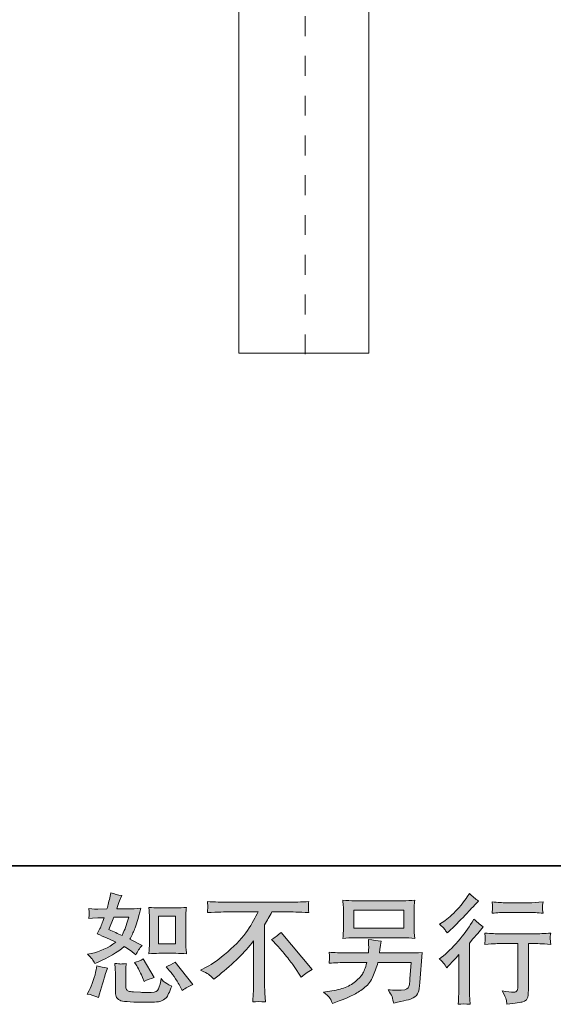
# Model space of a CAD drawing. Units: inches. Extents: x 6.9 to 89.9, y 222 to 281.2.
# Drawn here: x 61.7 to 71.2, y 222 to 239.5 of the extents above; entities that cross this region are included whole.
import ezdxf

# ---------------------------------------------------------------- set-up
doc = ezdxf.new("R2010")
doc.units = ezdxf.units.IN
doc.header["$MEASUREMENT"] = 0
doc.linetypes.add('AI-Linetype-99', pattern=[0.707672, 0.353836, -0.353836])
doc.layers.add('图层 1', color=7, linetype='Continuous')

msp = doc.modelspace()

# ---------------------------------------------------------------- hatches: boundary and pattern name
at = {"layer": '图层 1'}
h = msp.add_hatch(color=256, dxfattribs=at)
h.dxf.hatch_style = 2
h.paths.add_polyline_path([(64.193, 223.567), (64.496, 223.567), (64.496, 223.076), (64.193, 223.076)])
edge = h.paths.add_edge_path()
edge.add_spline(control_points=[(64.391, 222.594), (64.425, 222.554), (64.46, 222.506), (64.497, 222.449), (64.533, 222.393), (64.559, 222.353), (64.572, 222.329), (64.572, 222.329), (64.614, 222.246), (64.614, 222.246), (64.674, 222.288), (64.737, 222.323), (64.802, 222.352), (64.802, 222.352), (64.488, 222.745), (64.488, 222.745), (64.432, 222.713), (64.379, 222.686), (64.327, 222.664), (64.327, 222.664), (64.391, 222.594), (64.391, 222.594)], knot_values=[0, 0, 0, 0, 1, 1, 1, 2, 2, 2, 3, 3, 3, 4, 4, 4, 5, 5, 5, 6, 6, 6, 7, 7, 7, 7], degree=3, periodic=0)
edge = h.paths.add_edge_path()
edge.add_spline(control_points=[(63.793, 222.699), (63.806, 222.68), (63.826, 222.643), (63.853, 222.589), (63.881, 222.535), (63.899, 222.496), (63.909, 222.474), (63.909, 222.474), (63.936, 222.406), (63.936, 222.406), (63.992, 222.432), (64.053, 222.455), (64.118, 222.476), (64.118, 222.476), (63.921, 222.807), (63.921, 222.807), (63.869, 222.776), (63.816, 222.755), (63.764, 222.741), (63.764, 222.741), (63.793, 222.699), (63.793, 222.699)], knot_values=[0, 0, 0, 0, 1, 1, 1, 2, 2, 2, 3, 3, 3, 4, 4, 4, 5, 5, 5, 6, 6, 6, 7, 7, 7, 7], degree=3, periodic=0)
edge = h.paths.add_edge_path()
edge.add_spline(control_points=[(63.394, 223.548), (63.394, 223.548), (63.665, 223.548), (63.665, 223.548), (63.665, 223.548), (63.642, 223.477), (63.642, 223.477), (63.642, 223.477), (63.607, 223.364), (63.607, 223.364), (63.597, 223.337), (63.576, 223.29), (63.543, 223.223), (63.47, 223.255), (63.392, 223.289), (63.31, 223.326), (63.31, 223.326), (63.394, 223.548), (63.394, 223.548)], knot_values=[0, 0, 0, 0, 1, 1, 1, 2, 2, 2, 3, 3, 3, 4, 4, 4, 5, 5, 5, 6, 6, 6, 6], degree=3, periodic=0)
edge = h.paths.add_edge_path()
edge.add_spline(control_points=[(64.199, 222.905), (64.199, 222.905), (64.502, 222.905), (64.502, 222.905), (64.56, 222.905), (64.623, 222.902), (64.691, 222.895), (64.691, 222.895), (64.683, 222.983), (64.683, 222.983), (64.681, 222.996), (64.68, 223.023), (64.68, 223.067), (64.68, 223.067), (64.68, 223.558), (64.68, 223.558), (64.68, 223.59), (64.68, 223.616), (64.681, 223.636), (64.682, 223.656), (64.685, 223.685), (64.691, 223.723), (64.626, 223.716), (64.563, 223.713), (64.504, 223.713), (64.504, 223.713), (64.199, 223.713), (64.199, 223.713), (64.14, 223.713), (64.08, 223.716), (64.02, 223.723), (64.027, 223.644), (64.03, 223.589), (64.03, 223.558), (64.03, 223.558), (64.03, 223.067), (64.03, 223.067), (64.03, 223.043), (64.029, 223.016), (64.027, 222.988), (64.025, 222.961), (64.022, 222.93), (64.02, 222.895), (64.082, 222.902), (64.142, 222.905), (64.199, 222.905)], knot_values=[0, 0, 0, 0, 0.352778, 0.352778, 0.352778, 0.705556, 0.705556, 0.705556, 1.058333, 1.058333, 1.058333, 1.411111, 1.411111, 1.411111, 1.763889, 1.763889, 1.763889, 2.116667, 2.116667, 2.116667, 2.469444, 2.469444, 2.469444, 2.822222, 2.822222, 2.822222, 3.175, 3.175, 3.175, 3.527778, 3.527778, 3.527778, 3.880556, 3.880556, 3.880556, 4.233333, 4.233333, 4.233333, 4.586111, 4.586111, 4.586111, 4.938889, 4.938889, 4.938889, 5.291667, 5.291667, 5.291667, 5.291667], degree=3, periodic=0)
edge.add_line((64.199, 222.905), (64.199, 222.905))
edge = h.paths.add_edge_path()
edge.add_spline(control_points=[(63.123, 222.119), (63.123, 222.119), (63.142, 222.185), (63.142, 222.185), (63.142, 222.185), (63.194, 222.36), (63.194, 222.36), (63.217, 222.444), (63.234, 222.5), (63.243, 222.526), (63.243, 222.526), (63.283, 222.642), (63.283, 222.642), (63.218, 222.651), (63.155, 222.666), (63.094, 222.685), (63.094, 222.685), (63.082, 222.613), (63.082, 222.613), (63.072, 222.557), (63.055, 222.493), (63.031, 222.42), (63.007, 222.347), (62.982, 222.287), (62.956, 222.241), (62.956, 222.241), (62.923, 222.181), (62.923, 222.181), (62.993, 222.168), (63.06, 222.148), (63.123, 222.119)], knot_values=[0, 0, 0, 0, 0.352778, 0.352778, 0.352778, 0.705556, 0.705556, 0.705556, 1.058333, 1.058333, 1.058333, 1.411111, 1.411111, 1.411111, 1.763889, 1.763889, 1.763889, 2.116667, 2.116667, 2.116667, 2.469444, 2.469444, 2.469444, 2.822222, 2.822222, 2.822222, 3.175, 3.175, 3.175, 3.527778, 3.527778, 3.527778, 3.527778], degree=3, periodic=0)
edge.add_line((63.123, 222.119), (63.123, 222.119))
edge = h.paths.add_edge_path()
edge.add_spline(control_points=[(63.522, 222.715), (63.503, 222.716), (63.466, 222.719), (63.414, 222.726), (63.414, 222.726), (63.422, 222.633), (63.422, 222.633), (63.423, 222.619), (63.424, 222.591), (63.424, 222.546), (63.424, 222.546), (63.424, 222.263), (63.424, 222.263), (63.424, 222.204), (63.429, 222.162), (63.438, 222.137), (63.447, 222.112), (63.469, 222.09), (63.504, 222.069), (63.54, 222.048), (63.674, 222.037), (63.908, 222.036), (64.086, 222.033), (64.194, 222.039), (64.231, 222.052), (64.268, 222.066), (64.3, 222.087), (64.328, 222.114), (64.356, 222.142), (64.388, 222.212), (64.427, 222.323), (64.354, 222.356), (64.309, 222.382), (64.291, 222.399), (64.273, 222.416), (64.255, 222.435), (64.239, 222.455), (64.239, 222.455), (64.233, 222.418), (64.233, 222.418), (64.218, 222.329), (64.198, 222.271), (64.175, 222.245), (64.151, 222.218), (64.092, 222.206), (63.997, 222.207), (63.949, 222.207), (63.906, 222.209), (63.869, 222.212), (63.869, 222.212), (63.745, 222.22), (63.745, 222.22), (63.707, 222.22), (63.678, 222.224), (63.659, 222.232), (63.64, 222.239), (63.627, 222.249), (63.62, 222.263), (63.612, 222.277), (63.608, 222.303), (63.608, 222.342), (63.608, 222.342), (63.608, 222.546), (63.608, 222.546), (63.608, 222.578), (63.608, 222.606), (63.609, 222.628), (63.61, 222.651), (63.613, 222.684), (63.619, 222.726), (63.575, 222.718), (63.542, 222.715), (63.522, 222.715)], knot_values=[0, 0, 0, 0, 0.352778, 0.352778, 0.352778, 0.705556, 0.705556, 0.705556, 1.058333, 1.058333, 1.058333, 1.411111, 1.411111, 1.411111, 1.763889, 1.763889, 1.763889, 2.116667, 2.116667, 2.116667, 2.469444, 2.469444, 2.469444, 2.822222, 2.822222, 2.822222, 3.175, 3.175, 3.175, 3.527778, 3.527778, 3.527778, 3.880556, 3.880556, 3.880556, 4.233333, 4.233333, 4.233333, 4.586111, 4.586111, 4.586111, 4.938889, 4.938889, 4.938889, 5.291667, 5.291667, 5.291667, 5.644444, 5.644444, 5.644444, 5.997222, 5.997222, 5.997222, 6.35, 6.35, 6.35, 6.702778, 6.702778, 6.702778, 7.055556, 7.055556, 7.055556, 7.408333, 7.408333, 7.408333, 7.761111, 7.761111, 7.761111, 8.113889, 8.113889, 8.113889, 8.466667, 8.466667, 8.466667, 8.466667], degree=3, periodic=0)
edge.add_line((63.522, 222.715), (63.522, 222.715))
edge = h.paths.add_edge_path()
edge.add_spline(control_points=[(63.015, 222.799), (63.028, 222.779), (63.042, 222.754), (63.057, 222.722), (63.057, 222.722), (63.105, 222.743), (63.105, 222.743), (63.3, 222.827), (63.46, 222.921), (63.582, 223.024), (63.666, 222.97), (63.714, 222.939), (63.725, 222.931), (63.725, 222.931), (63.787, 222.879), (63.787, 222.879), (63.817, 222.937), (63.855, 222.993), (63.899, 223.047), (63.899, 223.047), (63.683, 223.154), (63.683, 223.154), (63.715, 223.215), (63.743, 223.275), (63.766, 223.335), (63.79, 223.395), (63.828, 223.519), (63.88, 223.706), (63.784, 223.698), (63.721, 223.694), (63.692, 223.694), (63.692, 223.694), (63.45, 223.694), (63.45, 223.694), (63.467, 223.753), (63.483, 223.8), (63.5, 223.836), (63.5, 223.836), (63.541, 223.931), (63.541, 223.931), (63.468, 223.942), (63.402, 223.96), (63.343, 223.983), (63.343, 223.983), (63.33, 223.921), (63.33, 223.921), (63.313, 223.841), (63.295, 223.765), (63.274, 223.694), (63.274, 223.694), (63.113, 223.692), (63.113, 223.692), (63.084, 223.69), (63.031, 223.693), (62.954, 223.7), (62.954, 223.7), (62.96, 223.638), (62.96, 223.638), (62.96, 223.628), (62.96, 223.612), (62.958, 223.59), (62.958, 223.59), (62.954, 223.524), (62.954, 223.524), (62.954, 223.524), (63.018, 223.528), (63.018, 223.528), (63.018, 223.528), (63.113, 223.535), (63.113, 223.535), (63.113, 223.535), (63.223, 223.537), (63.223, 223.537), (63.193, 223.446), (63.168, 223.382), (63.15, 223.346), (63.15, 223.346), (63.103, 223.251), (63.103, 223.251), (63.224, 223.2), (63.334, 223.151), (63.433, 223.102), (63.297, 223.003), (63.15, 222.936), (62.991, 222.902), (62.991, 222.902), (62.925, 222.888), (62.925, 222.888), (62.972, 222.848), (63.002, 222.818), (63.015, 222.799)], knot_values=[0, 0, 0, 0, 0.352778, 0.352778, 0.352778, 0.705556, 0.705556, 0.705556, 1.058333, 1.058333, 1.058333, 1.411111, 1.411111, 1.411111, 1.763889, 1.763889, 1.763889, 2.116667, 2.116667, 2.116667, 2.469444, 2.469444, 2.469444, 2.822222, 2.822222, 2.822222, 3.175, 3.175, 3.175, 3.527778, 3.527778, 3.527778, 3.880556, 3.880556, 3.880556, 4.233333, 4.233333, 4.233333, 4.586111, 4.586111, 4.586111, 4.938889, 4.938889, 4.938889, 5.291667, 5.291667, 5.291667, 5.644444, 5.644444, 5.644444, 5.997222, 5.997222, 5.997222, 6.35, 6.35, 6.35, 6.702778, 6.702778, 6.702778, 7.055556, 7.055556, 7.055556, 7.408333, 7.408333, 7.408333, 7.761111, 7.761111, 7.761111, 8.113889, 8.113889, 8.113889, 8.466667, 8.466667, 8.466667, 8.819444, 8.819444, 8.819444, 9.172222, 9.172222, 9.172222, 9.525, 9.525, 9.525, 9.877778, 9.877778, 9.877778, 10.230556, 10.230556, 10.230556, 10.583333, 10.583333, 10.583333, 10.583333], degree=3, periodic=0)
edge.add_line((63.015, 222.799), (63.015, 222.799))
h = msp.add_hatch(color=256, dxfattribs=at)
h.dxf.hatch_style = 2
h.paths.add_polyline_path([(67.671, 223.67), (68.561, 223.67), (68.561, 223.353), (67.671, 223.353)])
edge = h.paths.add_edge_path()
edge.add_spline(control_points=[(67.231, 222.124), (67.249, 222.103), (67.269, 222.066), (67.293, 222.015), (67.293, 222.015), (67.353, 222.038), (67.353, 222.038), (67.508, 222.096), (67.617, 222.141), (67.68, 222.174), (67.742, 222.207), (67.805, 222.249), (67.868, 222.3), (67.93, 222.351), (67.977, 222.416), (68.011, 222.493), (68.045, 222.57), (68.075, 222.653), (68.101, 222.741), (68.101, 222.741), (68.692, 222.741), (68.692, 222.741), (68.692, 222.741), (68.671, 222.449), (68.671, 222.449), (68.667, 222.407), (68.664, 222.378), (68.663, 222.362), (68.661, 222.346), (68.653, 222.323), (68.639, 222.292), (68.624, 222.262), (68.557, 222.247), (68.437, 222.248), (68.384, 222.248), (68.331, 222.252), (68.28, 222.257), (68.32, 222.194), (68.342, 222.158), (68.346, 222.149), (68.351, 222.14), (68.362, 222.097), (68.382, 222.021), (68.565, 222.054), (68.68, 222.085), (68.727, 222.112), (68.775, 222.14), (68.805, 222.172), (68.818, 222.209), (68.831, 222.245), (68.842, 222.304), (68.849, 222.385), (68.849, 222.385), (68.89, 222.92), (68.89, 222.92), (68.799, 222.914), (68.715, 222.912), (68.638, 222.912), (68.638, 222.912), (68.13, 222.912), (68.13, 222.912), (68.13, 222.912), (68.136, 222.974), (68.136, 222.974), (68.136, 222.974), (68.146, 223.048), (68.146, 223.048), (68.146, 223.048), (68.156, 223.122), (68.156, 223.122), (68.088, 223.128), (68.012, 223.138), (67.93, 223.153), (67.93, 223.153), (67.934, 223.054), (67.934, 223.054), (67.934, 223.054), (67.936, 223.017), (67.936, 223.017), (67.936, 223.009), (67.935, 222.995), (67.934, 222.975), (67.932, 222.955), (67.932, 222.934), (67.932, 222.912), (67.932, 222.912), (67.545, 222.912), (67.545, 222.912), (67.429, 222.912), (67.325, 222.916), (67.233, 222.924), (67.233, 222.924), (67.237, 222.862), (67.237, 222.862), (67.238, 222.837), (67.238, 222.823), (67.238, 222.82), (67.237, 222.817), (67.236, 222.807), (67.236, 222.793), (67.235, 222.779), (67.234, 222.757), (67.233, 222.728), (67.333, 222.737), (67.437, 222.741), (67.545, 222.741), (67.545, 222.741), (67.904, 222.741), (67.904, 222.741), (67.875, 222.643), (67.849, 222.574), (67.824, 222.534), (67.799, 222.494), (67.757, 222.45), (67.698, 222.401), (67.64, 222.352), (67.57, 222.314), (67.489, 222.287), (67.408, 222.261), (67.312, 222.239), (67.202, 222.224), (67.202, 222.224), (67.131, 222.214), (67.131, 222.214), (67.181, 222.175), (67.214, 222.145), (67.231, 222.124)], knot_values=[0, 0, 0, 0, 0.352778, 0.352778, 0.352778, 0.705556, 0.705556, 0.705556, 1.058333, 1.058333, 1.058333, 1.411111, 1.411111, 1.411111, 1.763889, 1.763889, 1.763889, 2.116667, 2.116667, 2.116667, 2.469444, 2.469444, 2.469444, 2.822222, 2.822222, 2.822222, 3.175, 3.175, 3.175, 3.527778, 3.527778, 3.527778, 3.880556, 3.880556, 3.880556, 4.233333, 4.233333, 4.233333, 4.586111, 4.586111, 4.586111, 4.938889, 4.938889, 4.938889, 5.291667, 5.291667, 5.291667, 5.644444, 5.644444, 5.644444, 5.997222, 5.997222, 5.997222, 6.35, 6.35, 6.35, 6.702778, 6.702778, 6.702778, 7.055556, 7.055556, 7.055556, 7.408333, 7.408333, 7.408333, 7.761111, 7.761111, 7.761111, 8.113889, 8.113889, 8.113889, 8.466667, 8.466667, 8.466667, 8.819444, 8.819444, 8.819444, 9.172222, 9.172222, 9.172222, 9.525, 9.525, 9.525, 9.877778, 9.877778, 9.877778, 10.230556, 10.230556, 10.230556, 10.583333, 10.583333, 10.583333, 10.936111, 10.936111, 10.936111, 11.288889, 11.288889, 11.288889, 11.641667, 11.641667, 11.641667, 11.994444, 11.994444, 11.994444, 12.347222, 12.347222, 12.347222, 12.7, 12.7, 12.7, 13.052778, 13.052778, 13.052778, 13.405556, 13.405556, 13.405556, 13.758333, 13.758333, 13.758333, 14.111111, 14.111111, 14.111111, 14.463889, 14.463889, 14.463889, 14.816667, 14.816667, 14.816667, 14.816667], degree=3, periodic=0)
edge.add_line((67.231, 222.124), (67.231, 222.124))
edge = h.paths.add_edge_path()
edge.add_spline(control_points=[(67.689, 223.182), (67.689, 223.182), (68.541, 223.182), (68.541, 223.182), (68.614, 223.182), (68.685, 223.178), (68.756, 223.171), (68.756, 223.171), (68.747, 223.273), (68.747, 223.273), (68.746, 223.287), (68.745, 223.322), (68.745, 223.379), (68.745, 223.379), (68.745, 223.639), (68.745, 223.639), (68.745, 223.687), (68.745, 223.724), (68.746, 223.748), (68.747, 223.772), (68.75, 223.806), (68.756, 223.85), (68.685, 223.844), (68.614, 223.84), (68.541, 223.84), (68.541, 223.84), (67.691, 223.84), (67.691, 223.84), (67.618, 223.84), (67.546, 223.844), (67.476, 223.85), (67.476, 223.85), (67.484, 223.752), (67.484, 223.752), (67.486, 223.736), (67.486, 223.698), (67.486, 223.639), (67.486, 223.639), (67.486, 223.382), (67.486, 223.382), (67.486, 223.335), (67.486, 223.3), (67.484, 223.275), (67.483, 223.251), (67.48, 223.215), (67.476, 223.171), (67.546, 223.178), (67.617, 223.182), (67.689, 223.182)], knot_values=[0, 0, 0, 0, 0.352778, 0.352778, 0.352778, 0.705556, 0.705556, 0.705556, 1.058333, 1.058333, 1.058333, 1.411111, 1.411111, 1.411111, 1.763889, 1.763889, 1.763889, 2.116667, 2.116667, 2.116667, 2.469444, 2.469444, 2.469444, 2.822222, 2.822222, 2.822222, 3.175, 3.175, 3.175, 3.527778, 3.527778, 3.527778, 3.880556, 3.880556, 3.880556, 4.233333, 4.233333, 4.233333, 4.586111, 4.586111, 4.586111, 4.938889, 4.938889, 4.938889, 5.291667, 5.291667, 5.291667, 5.644444, 5.644444, 5.644444, 5.644444], degree=3, periodic=0)
edge.add_line((67.689, 223.182), (67.689, 223.182))
h = msp.add_hatch(color=256, dxfattribs=at)
h.dxf.hatch_style = 2
edge = h.paths.add_edge_path()
edge.add_spline(control_points=[(69.325, 222.649), (69.325, 222.649), (69.352, 222.678), (69.352, 222.678), (69.352, 222.678), (69.455, 222.786), (69.455, 222.786), (69.474, 222.806), (69.504, 222.839), (69.544, 222.883), (69.544, 222.883), (69.544, 222.3), (69.544, 222.3), (69.544, 222.265), (69.543, 222.225), (69.54, 222.18), (69.537, 222.134), (69.534, 222.074), (69.529, 221.998), (69.587, 222.006), (69.66, 222.006), (69.745, 221.998), (69.745, 221.998), (69.733, 222.165), (69.733, 222.165), (69.73, 222.198), (69.729, 222.243), (69.729, 222.3), (69.729, 222.3), (69.729, 223.087), (69.729, 223.087), (69.729, 223.087), (69.793, 223.162), (69.793, 223.162), (69.793, 223.162), (69.877, 223.259), (69.877, 223.259), (69.877, 223.259), (69.977, 223.375), (69.977, 223.375), (69.908, 223.428), (69.851, 223.475), (69.807, 223.515), (69.807, 223.515), (69.776, 223.461), (69.776, 223.461), (69.711, 223.353), (69.629, 223.239), (69.527, 223.12), (69.427, 223.002), (69.327, 222.905), (69.228, 222.829), (69.228, 222.829), (69.193, 222.802), (69.193, 222.802), (69.245, 222.763), (69.289, 222.713), (69.325, 222.649)], knot_values=[0, 0, 0, 0, 0.352778, 0.352778, 0.352778, 0.705556, 0.705556, 0.705556, 1.058333, 1.058333, 1.058333, 1.411111, 1.411111, 1.411111, 1.763889, 1.763889, 1.763889, 2.116667, 2.116667, 2.116667, 2.469444, 2.469444, 2.469444, 2.822222, 2.822222, 2.822222, 3.175, 3.175, 3.175, 3.527778, 3.527778, 3.527778, 3.880556, 3.880556, 3.880556, 4.233333, 4.233333, 4.233333, 4.586111, 4.586111, 4.586111, 4.938889, 4.938889, 4.938889, 5.291667, 5.291667, 5.291667, 5.644444, 5.644444, 5.644444, 5.997222, 5.997222, 5.997222, 6.35, 6.35, 6.35, 6.702778, 6.702778, 6.702778, 6.702778], degree=3, periodic=0)
edge.add_line((69.325, 222.649), (69.325, 222.649))
edge = h.paths.add_edge_path()
edge.add_spline(control_points=[(69.285, 223.337), (69.298, 223.321), (69.314, 223.297), (69.332, 223.267), (69.332, 223.267), (69.356, 223.29), (69.356, 223.29), (69.457, 223.382), (69.556, 223.48), (69.652, 223.583), (69.749, 223.685), (69.808, 223.748), (69.832, 223.772), (69.832, 223.772), (69.894, 223.831), (69.894, 223.831), (69.835, 223.876), (69.78, 223.922), (69.729, 223.972), (69.729, 223.972), (69.691, 223.912), (69.691, 223.912), (69.64, 223.831), (69.571, 223.745), (69.483, 223.654), (69.394, 223.563), (69.315, 223.496), (69.245, 223.453), (69.245, 223.453), (69.197, 223.424), (69.197, 223.424), (69.243, 223.383), (69.272, 223.354), (69.285, 223.337)], knot_values=[0, 0, 0, 0, 0.352778, 0.352778, 0.352778, 0.705556, 0.705556, 0.705556, 1.058333, 1.058333, 1.058333, 1.411111, 1.411111, 1.411111, 1.763889, 1.763889, 1.763889, 2.116667, 2.116667, 2.116667, 2.469444, 2.469444, 2.469444, 2.822222, 2.822222, 2.822222, 3.175, 3.175, 3.175, 3.527778, 3.527778, 3.527778, 3.880556, 3.880556, 3.880556, 3.880556], degree=3, periodic=0)
edge.add_line((69.285, 223.337), (69.285, 223.337))
edge = h.paths.add_edge_path()
edge.add_spline(control_points=[(70.003, 223.266), (70.003, 223.266), (70.011, 223.198), (70.011, 223.198), (70.011, 223.194), (70.01, 223.184), (70.01, 223.167), (70.009, 223.151), (70.008, 223.136), (70.008, 223.122), (70.007, 223.109), (70.006, 223.089), (70.003, 223.064), (70.172, 223.075), (70.26, 223.08), (70.267, 223.08), (70.267, 223.08), (70.594, 223.08), (70.594, 223.08), (70.594, 223.08), (70.594, 222.353), (70.594, 222.353), (70.594, 222.298), (70.589, 222.261), (70.58, 222.243), (70.571, 222.224), (70.548, 222.214), (70.511, 222.214), (70.474, 222.213), (70.409, 222.221), (70.315, 222.237), (70.355, 222.161), (70.378, 222.11), (70.383, 222.083), (70.389, 222.057), (70.393, 222.029), (70.396, 222.001), (70.549, 222.018), (70.645, 222.032), (70.683, 222.042), (70.721, 222.052), (70.747, 222.072), (70.759, 222.1), (70.772, 222.128), (70.779, 222.179), (70.779, 222.252), (70.779, 222.252), (70.779, 223.08), (70.779, 223.08), (70.779, 223.08), (70.894, 223.08), (70.894, 223.08), (70.918, 223.08), (71.012, 223.075), (71.178, 223.064), (71.172, 223.122), (71.169, 223.156), (71.168, 223.165), (71.167, 223.173), (71.168, 223.186), (71.169, 223.201), (71.171, 223.216), (71.173, 223.238), (71.178, 223.266), (71.062, 223.256), (70.967, 223.251), (70.892, 223.251), (70.892, 223.251), (70.267, 223.251), (70.267, 223.251), (70.209, 223.251), (70.121, 223.256), (70.003, 223.266)], knot_values=[0, 0, 0, 0, 0.352778, 0.352778, 0.352778, 0.705556, 0.705556, 0.705556, 1.058333, 1.058333, 1.058333, 1.411111, 1.411111, 1.411111, 1.763889, 1.763889, 1.763889, 2.116667, 2.116667, 2.116667, 2.469444, 2.469444, 2.469444, 2.822222, 2.822222, 2.822222, 3.175, 3.175, 3.175, 3.527778, 3.527778, 3.527778, 3.880556, 3.880556, 3.880556, 4.233333, 4.233333, 4.233333, 4.586111, 4.586111, 4.586111, 4.938889, 4.938889, 4.938889, 5.291667, 5.291667, 5.291667, 5.644444, 5.644444, 5.644444, 5.997222, 5.997222, 5.997222, 6.35, 6.35, 6.35, 6.702778, 6.702778, 6.702778, 7.055556, 7.055556, 7.055556, 7.408333, 7.408333, 7.408333, 7.761111, 7.761111, 7.761111, 8.113889, 8.113889, 8.113889, 8.466667, 8.466667, 8.466667, 8.466667], degree=3, periodic=0)
edge.add_line((70.003, 223.266), (70.003, 223.266))
edge = h.paths.add_edge_path()
edge.add_spline(control_points=[(70.795, 223.805), (70.795, 223.805), (70.384, 223.805), (70.384, 223.805), (70.32, 223.805), (70.236, 223.81), (70.132, 223.82), (70.132, 223.82), (70.14, 223.754), (70.14, 223.754), (70.143, 223.733), (70.143, 223.712), (70.14, 223.69), (70.137, 223.669), (70.134, 223.645), (70.132, 223.618), (70.229, 223.629), (70.314, 223.634), (70.384, 223.634), (70.384, 223.634), (70.795, 223.634), (70.795, 223.634), (70.86, 223.634), (70.943, 223.629), (71.043, 223.618), (71.043, 223.618), (71.033, 223.681), (71.033, 223.681), (71.03, 223.689), (71.029, 223.701), (71.031, 223.72), (71.031, 223.743), (71.035, 223.776), (71.043, 223.82), (70.934, 223.81), (70.852, 223.805), (70.795, 223.805)], knot_values=[0, 0, 0, 0, 0.352778, 0.352778, 0.352778, 0.705556, 0.705556, 0.705556, 1.058333, 1.058333, 1.058333, 1.411111, 1.411111, 1.411111, 1.763889, 1.763889, 1.763889, 2.116667, 2.116667, 2.116667, 2.469444, 2.469444, 2.469444, 2.822222, 2.822222, 2.822222, 3.175, 3.175, 3.175, 3.527778, 3.527778, 3.527778, 3.880556, 3.880556, 3.880556, 4.233333, 4.233333, 4.233333, 4.233333], degree=3, periodic=0)
edge.add_line((70.795, 223.805), (70.795, 223.805))
h = msp.add_hatch(color=256, dxfattribs=at)
h.dxf.hatch_style = 2
edge = h.paths.add_edge_path()
edge.add_spline(control_points=[(66.206, 223.149), (66.26, 223.181), (66.316, 223.224), (66.375, 223.277), (66.375, 223.277), (66.93, 222.618), (66.93, 222.618), (66.845, 222.567), (66.779, 222.521), (66.731, 222.48), (66.731, 222.48), (66.607, 222.672), (66.607, 222.672), (66.578, 222.716), (66.533, 222.776), (66.471, 222.851), (66.41, 222.926), (66.357, 222.989), (66.309, 223.04), (66.309, 223.04), (66.206, 223.149), (66.206, 223.149)], knot_values=[0, 0, 0, 0, 1, 1, 1, 2, 2, 2, 3, 3, 3, 4, 4, 4, 5, 5, 5, 6, 6, 6, 7, 7, 7, 7], degree=3, periodic=0)
edge = h.paths.add_edge_path()
edge.add_spline(control_points=[(64.943, 222.605), (64.943, 222.605), (65.055, 222.663), (65.055, 222.663), (65.148, 222.711), (65.273, 222.801), (65.427, 222.933), (65.581, 223.065), (65.698, 223.191), (65.778, 223.313), (65.858, 223.435), (65.921, 223.545), (65.965, 223.643), (65.965, 223.643), (65.46, 223.643), (65.46, 223.643), (65.383, 223.643), (65.25, 223.639), (65.063, 223.63), (65.066, 223.659), (65.067, 223.681), (65.068, 223.695), (65.068, 223.709), (65.069, 223.721), (65.07, 223.732), (65.07, 223.743), (65.068, 223.774), (65.063, 223.826), (65.191, 223.818), (65.32, 223.814), (65.449, 223.814), (65.449, 223.814), (66.476, 223.814), (66.476, 223.814), (66.607, 223.814), (66.738, 223.818), (66.869, 223.826), (66.865, 223.796), (66.862, 223.775), (66.861, 223.763), (66.861, 223.751), (66.861, 223.739), (66.861, 223.729), (66.862, 223.719), (66.865, 223.686), (66.869, 223.63), (66.688, 223.639), (66.56, 223.643), (66.484, 223.643), (66.484, 223.643), (66.212, 223.643), (66.212, 223.643), (66.17, 223.566), (66.127, 223.488), (66.081, 223.411), (66.081, 223.411), (66.081, 222.386), (66.081, 222.386), (66.08, 222.339), (66.082, 222.276), (66.088, 222.198), (66.088, 222.198), (66.096, 222.041), (66.096, 222.041), (66.011, 222.048), (65.936, 222.048), (65.871, 222.041), (65.876, 222.117), (65.879, 222.179), (65.882, 222.228), (65.884, 222.277), (65.886, 222.328), (65.886, 222.382), (65.886, 222.382), (65.886, 223.126), (65.886, 223.126), (65.726, 222.922), (65.521, 222.719), (65.27, 222.518), (65.27, 222.518), (65.177, 222.444), (65.177, 222.444), (65.14, 222.485), (65.108, 222.515), (65.082, 222.533), (65.057, 222.551), (65.011, 222.575), (64.943, 222.605)], knot_values=[0, 0, 0, 0, 0.352778, 0.352778, 0.352778, 0.705556, 0.705556, 0.705556, 1.058333, 1.058333, 1.058333, 1.411111, 1.411111, 1.411111, 1.763889, 1.763889, 1.763889, 2.116667, 2.116667, 2.116667, 2.469444, 2.469444, 2.469444, 2.822222, 2.822222, 2.822222, 3.175, 3.175, 3.175, 3.527778, 3.527778, 3.527778, 3.880556, 3.880556, 3.880556, 4.233333, 4.233333, 4.233333, 4.586111, 4.586111, 4.586111, 4.938889, 4.938889, 4.938889, 5.291667, 5.291667, 5.291667, 5.644444, 5.644444, 5.644444, 5.997222, 5.997222, 5.997222, 6.35, 6.35, 6.35, 6.702778, 6.702778, 6.702778, 7.055556, 7.055556, 7.055556, 7.408333, 7.408333, 7.408333, 7.761111, 7.761111, 7.761111, 8.113889, 8.113889, 8.113889, 8.466667, 8.466667, 8.466667, 8.819444, 8.819444, 8.819444, 9.172222, 9.172222, 9.172222, 9.525, 9.525, 9.525, 9.877778, 9.877778, 9.877778, 10.230556, 10.230556, 10.230556, 10.230556], degree=3, periodic=0)
edge.add_line((64.943, 222.605), (64.943, 222.605))

# ---------------------------------------------------------------- linework, layer by layer
at = {"layer": '图层 1', "lineweight": 35}
msp.add_lwpolyline([(89.916, 224.459), (7.086, 224.459), (7.086, 278.111), (89.916, 278.111), (89.916, 224.459)], dxfattribs=at)
at = {"layer": '图层 1', "linetype": 'AI-Linetype-99', "lineweight": 5}
msp.add_lwpolyline([(66.803, 233.561), (66.803, 248.034)], dxfattribs=at)
at = {"layer": '图层 1', "lineweight": 9}
for points in [[(65.625, 240.546), (65.625, 233.579)], [(67.94, 233.579), (67.94, 240.546)], [(65.625, 233.579), (66.876, 233.579)], [(66.876, 233.579), (67.94, 233.579)]]:
    msp.add_lwpolyline(points, dxfattribs=at)
at = {"layer": '图层 1', "lineweight": 0}
for points in [[(64.193, 223.567), (64.496, 223.567), (64.496, 223.076), (64.193, 223.076), (64.193, 223.567)], [(67.671, 223.67), (68.561, 223.67), (68.561, 223.353), (67.671, 223.353), (67.671, 223.67)]]:
    msp.add_lwpolyline(points, dxfattribs=at)
for points, knots in [([(63.015, 222.799), (63.028, 222.779), (63.042, 222.754), (63.057, 222.722), (63.057, 222.722), (63.105, 222.743), (63.105, 222.743), (63.3, 222.827), (63.46, 222.921), (63.582, 223.024), (63.666, 222.97), (63.714, 222.939), (63.725, 222.931), (63.725, 222.931), (63.787, 222.879), (63.787, 222.879), (63.817, 222.937), (63.855, 222.993), (63.899, 223.047), (63.899, 223.047), (63.683, 223.154), (63.683, 223.154), (63.715, 223.215), (63.743, 223.275), (63.766, 223.335), (63.79, 223.395), (63.828, 223.519), (63.88, 223.706), (63.784, 223.698), (63.721, 223.694), (63.692, 223.694), (63.692, 223.694), (63.45, 223.694), (63.45, 223.694), (63.467, 223.753), (63.483, 223.8), (63.5, 223.836), (63.5, 223.836), (63.541, 223.931), (63.541, 223.931), (63.468, 223.942), (63.402, 223.96), (63.343, 223.983), (63.343, 223.983), (63.33, 223.921), (63.33, 223.921), (63.313, 223.841), (63.295, 223.765), (63.274, 223.694), (63.274, 223.694), (63.113, 223.692), (63.113, 223.692), (63.084, 223.69), (63.031, 223.693), (62.954, 223.7), (62.954, 223.7), (62.96, 223.638), (62.96, 223.638), (62.96, 223.628), (62.96, 223.612), (62.958, 223.59), (62.958, 223.59), (62.954, 223.524), (62.954, 223.524), (62.954, 223.524), (63.018, 223.528), (63.018, 223.528), (63.018, 223.528), (63.113, 223.535), (63.113, 223.535), (63.113, 223.535), (63.223, 223.537), (63.223, 223.537), (63.193, 223.446), (63.168, 223.382), (63.15, 223.346), (63.15, 223.346), (63.103, 223.251), (63.103, 223.251), (63.224, 223.2), (63.334, 223.151), (63.433, 223.102), (63.297, 223.003), (63.15, 222.936), (62.991, 222.902), (62.991, 222.902), (62.925, 222.888), (62.925, 222.888), (62.972, 222.848), (63.002, 222.818), (63.015, 222.799)], [0, 0, 0, 0, 1, 1, 1, 2, 2, 2, 3, 3, 3, 4, 4, 4, 5, 5, 5, 6, 6, 6, 7, 7, 7, 8, 8, 8, 9, 9, 9, 10, 10, 10, 11, 11, 11, 12, 12, 12, 13, 13, 13, 14, 14, 14, 15, 15, 15, 16, 16, 16, 17, 17, 17, 18, 18, 18, 19, 19, 19, 20, 20, 20, 21, 21, 21, 22, 22, 22, 23, 23, 23, 24, 24, 24, 25, 25, 25, 26, 26, 26, 27, 27, 27, 28, 28, 28, 29, 29, 29, 30, 30, 30, 30]), ([(67.689, 223.182), (67.689, 223.182), (68.541, 223.182), (68.541, 223.182), (68.614, 223.182), (68.685, 223.178), (68.756, 223.171), (68.756, 223.171), (68.747, 223.273), (68.747, 223.273), (68.746, 223.287), (68.745, 223.322), (68.745, 223.379), (68.745, 223.379), (68.745, 223.639), (68.745, 223.639), (68.745, 223.687), (68.745, 223.724), (68.746, 223.748), (68.747, 223.772), (68.75, 223.806), (68.756, 223.85), (68.685, 223.844), (68.614, 223.84), (68.541, 223.84), (68.541, 223.84), (67.691, 223.84), (67.691, 223.84), (67.618, 223.84), (67.546, 223.844), (67.476, 223.85), (67.476, 223.85), (67.484, 223.752), (67.484, 223.752), (67.486, 223.736), (67.486, 223.698), (67.486, 223.639), (67.486, 223.639), (67.486, 223.382), (67.486, 223.382), (67.486, 223.335), (67.486, 223.3), (67.484, 223.275), (67.483, 223.251), (67.48, 223.215), (67.476, 223.171), (67.546, 223.178), (67.617, 223.182), (67.689, 223.182)], [0, 0, 0, 0, 1, 1, 1, 2, 2, 2, 3, 3, 3, 4, 4, 4, 5, 5, 5, 6, 6, 6, 7, 7, 7, 8, 8, 8, 9, 9, 9, 10, 10, 10, 11, 11, 11, 12, 12, 12, 13, 13, 13, 14, 14, 14, 15, 15, 15, 16, 16, 16, 16]), ([(69.285, 223.337), (69.298, 223.321), (69.314, 223.297), (69.332, 223.267), (69.332, 223.267), (69.356, 223.29), (69.356, 223.29), (69.457, 223.382), (69.556, 223.48), (69.652, 223.583), (69.749, 223.685), (69.808, 223.748), (69.832, 223.772), (69.832, 223.772), (69.894, 223.831), (69.894, 223.831), (69.835, 223.876), (69.78, 223.922), (69.729, 223.972), (69.729, 223.972), (69.691, 223.912), (69.691, 223.912), (69.64, 223.831), (69.571, 223.745), (69.483, 223.654), (69.394, 223.563), (69.315, 223.496), (69.245, 223.453), (69.245, 223.453), (69.197, 223.424), (69.197, 223.424), (69.243, 223.383), (69.272, 223.354), (69.285, 223.337)], [0, 0, 0, 0, 1, 1, 1, 2, 2, 2, 3, 3, 3, 4, 4, 4, 5, 5, 5, 6, 6, 6, 7, 7, 7, 8, 8, 8, 9, 9, 9, 10, 10, 10, 11, 11, 11, 11]), ([(64.199, 222.905), (64.199, 222.905), (64.502, 222.905), (64.502, 222.905), (64.56, 222.905), (64.623, 222.902), (64.691, 222.895), (64.691, 222.895), (64.683, 222.983), (64.683, 222.983), (64.681, 222.996), (64.68, 223.023), (64.68, 223.067), (64.68, 223.067), (64.68, 223.558), (64.68, 223.558), (64.68, 223.59), (64.68, 223.616), (64.681, 223.636), (64.682, 223.656), (64.685, 223.685), (64.691, 223.723), (64.626, 223.716), (64.563, 223.713), (64.504, 223.713), (64.504, 223.713), (64.199, 223.713), (64.199, 223.713), (64.14, 223.713), (64.08, 223.716), (64.02, 223.723), (64.027, 223.644), (64.03, 223.589), (64.03, 223.558), (64.03, 223.558), (64.03, 223.067), (64.03, 223.067), (64.03, 223.043), (64.029, 223.016), (64.027, 222.988), (64.025, 222.961), (64.022, 222.93), (64.02, 222.895), (64.082, 222.902), (64.142, 222.905), (64.199, 222.905)], [0, 0, 0, 0, 1, 1, 1, 2, 2, 2, 3, 3, 3, 4, 4, 4, 5, 5, 5, 6, 6, 6, 7, 7, 7, 8, 8, 8, 9, 9, 9, 10, 10, 10, 11, 11, 11, 12, 12, 12, 13, 13, 13, 14, 14, 14, 15, 15, 15, 15]), ([(64.943, 222.605), (64.943, 222.605), (65.055, 222.663), (65.055, 222.663), (65.148, 222.711), (65.273, 222.801), (65.427, 222.933), (65.581, 223.065), (65.698, 223.191), (65.778, 223.313), (65.858, 223.435), (65.921, 223.545), (65.965, 223.643), (65.965, 223.643), (65.46, 223.643), (65.46, 223.643), (65.383, 223.643), (65.25, 223.639), (65.063, 223.63), (65.066, 223.659), (65.067, 223.681), (65.068, 223.695), (65.068, 223.709), (65.069, 223.721), (65.07, 223.732), (65.07, 223.743), (65.068, 223.774), (65.063, 223.826), (65.191, 223.818), (65.32, 223.814), (65.449, 223.814), (65.449, 223.814), (66.476, 223.814), (66.476, 223.814), (66.607, 223.814), (66.738, 223.818), (66.869, 223.826), (66.865, 223.796), (66.862, 223.775), (66.861, 223.763), (66.861, 223.751), (66.861, 223.739), (66.861, 223.729), (66.862, 223.719), (66.865, 223.686), (66.869, 223.63), (66.688, 223.639), (66.56, 223.643), (66.484, 223.643), (66.484, 223.643), (66.212, 223.643), (66.212, 223.643), (66.17, 223.566), (66.127, 223.488), (66.081, 223.411), (66.081, 223.411), (66.081, 222.386), (66.081, 222.386), (66.08, 222.339), (66.082, 222.276), (66.088, 222.198), (66.088, 222.198), (66.096, 222.041), (66.096, 222.041), (66.011, 222.048), (65.936, 222.048), (65.871, 222.041), (65.876, 222.117), (65.879, 222.179), (65.882, 222.228), (65.884, 222.277), (65.886, 222.328), (65.886, 222.382), (65.886, 222.382), (65.886, 223.126), (65.886, 223.126), (65.726, 222.922), (65.521, 222.719), (65.27, 222.518), (65.27, 222.518), (65.177, 222.444), (65.177, 222.444), (65.14, 222.485), (65.108, 222.515), (65.082, 222.533), (65.057, 222.551), (65.011, 222.575), (64.943, 222.605)], [0, 0, 0, 0, 1, 1, 1, 2, 2, 2, 3, 3, 3, 4, 4, 4, 5, 5, 5, 6, 6, 6, 7, 7, 7, 8, 8, 8, 9, 9, 9, 10, 10, 10, 11, 11, 11, 12, 12, 12, 13, 13, 13, 14, 14, 14, 15, 15, 15, 16, 16, 16, 17, 17, 17, 18, 18, 18, 19, 19, 19, 20, 20, 20, 21, 21, 21, 22, 22, 22, 23, 23, 23, 24, 24, 24, 25, 25, 25, 26, 26, 26, 27, 27, 27, 28, 28, 28, 29, 29, 29, 29]), ([(70.795, 223.805), (70.795, 223.805), (70.384, 223.805), (70.384, 223.805), (70.32, 223.805), (70.236, 223.81), (70.132, 223.82), (70.132, 223.82), (70.14, 223.754), (70.14, 223.754), (70.143, 223.733), (70.143, 223.712), (70.14, 223.69), (70.137, 223.669), (70.134, 223.645), (70.132, 223.618), (70.229, 223.629), (70.314, 223.634), (70.384, 223.634), (70.384, 223.634), (70.795, 223.634), (70.795, 223.634), (70.86, 223.634), (70.943, 223.629), (71.043, 223.618), (71.043, 223.618), (71.033, 223.681), (71.033, 223.681), (71.03, 223.689), (71.029, 223.701), (71.031, 223.72), (71.031, 223.743), (71.035, 223.776), (71.043, 223.82), (70.934, 223.81), (70.852, 223.805), (70.795, 223.805)], [0, 0, 0, 0, 1, 1, 1, 2, 2, 2, 3, 3, 3, 4, 4, 4, 5, 5, 5, 6, 6, 6, 7, 7, 7, 8, 8, 8, 9, 9, 9, 10, 10, 10, 11, 11, 11, 12, 12, 12, 12]), ([(63.394, 223.548), (63.394, 223.548), (63.665, 223.548), (63.665, 223.548), (63.665, 223.548), (63.642, 223.477), (63.642, 223.477), (63.642, 223.477), (63.607, 223.364), (63.607, 223.364), (63.597, 223.337), (63.576, 223.29), (63.543, 223.223), (63.47, 223.255), (63.392, 223.289), (63.31, 223.326), (63.31, 223.326), (63.394, 223.548), (63.394, 223.548)], [0, 0, 0, 0, 1, 1, 1, 2, 2, 2, 3, 3, 3, 4, 4, 4, 5, 5, 5, 6, 6, 6, 6]), ([(69.325, 222.649), (69.325, 222.649), (69.352, 222.678), (69.352, 222.678), (69.352, 222.678), (69.455, 222.786), (69.455, 222.786), (69.474, 222.806), (69.504, 222.839), (69.544, 222.883), (69.544, 222.883), (69.544, 222.3), (69.544, 222.3), (69.544, 222.265), (69.543, 222.225), (69.54, 222.18), (69.537, 222.134), (69.534, 222.074), (69.529, 221.998), (69.587, 222.006), (69.66, 222.006), (69.745, 221.998), (69.745, 221.998), (69.733, 222.165), (69.733, 222.165), (69.73, 222.198), (69.729, 222.243), (69.729, 222.3), (69.729, 222.3), (69.729, 223.087), (69.729, 223.087), (69.729, 223.087), (69.793, 223.162), (69.793, 223.162), (69.793, 223.162), (69.877, 223.259), (69.877, 223.259), (69.877, 223.259), (69.977, 223.375), (69.977, 223.375), (69.908, 223.428), (69.851, 223.475), (69.807, 223.515), (69.807, 223.515), (69.776, 223.461), (69.776, 223.461), (69.711, 223.353), (69.629, 223.239), (69.527, 223.12), (69.427, 223.002), (69.327, 222.905), (69.228, 222.829), (69.228, 222.829), (69.193, 222.802), (69.193, 222.802), (69.245, 222.763), (69.289, 222.713), (69.325, 222.649)], [0, 0, 0, 0, 1, 1, 1, 2, 2, 2, 3, 3, 3, 4, 4, 4, 5, 5, 5, 6, 6, 6, 7, 7, 7, 8, 8, 8, 9, 9, 9, 10, 10, 10, 11, 11, 11, 12, 12, 12, 13, 13, 13, 14, 14, 14, 15, 15, 15, 16, 16, 16, 17, 17, 17, 18, 18, 18, 19, 19, 19, 19]), ([(66.206, 223.149), (66.26, 223.181), (66.316, 223.224), (66.375, 223.277), (66.375, 223.277), (66.93, 222.618), (66.93, 222.618), (66.845, 222.567), (66.779, 222.521), (66.731, 222.48), (66.731, 222.48), (66.607, 222.672), (66.607, 222.672), (66.578, 222.716), (66.533, 222.776), (66.471, 222.851), (66.41, 222.926), (66.357, 222.989), (66.309, 223.04), (66.309, 223.04), (66.206, 223.149), (66.206, 223.149)], [0, 0, 0, 0, 1, 1, 1, 2, 2, 2, 3, 3, 3, 4, 4, 4, 5, 5, 5, 6, 6, 6, 7, 7, 7, 7]), ([(67.231, 222.124), (67.249, 222.103), (67.269, 222.066), (67.293, 222.015), (67.293, 222.015), (67.353, 222.038), (67.353, 222.038), (67.508, 222.096), (67.617, 222.141), (67.68, 222.174), (67.742, 222.207), (67.805, 222.249), (67.868, 222.3), (67.93, 222.351), (67.977, 222.416), (68.011, 222.493), (68.045, 222.57), (68.075, 222.653), (68.101, 222.741), (68.101, 222.741), (68.692, 222.741), (68.692, 222.741), (68.692, 222.741), (68.671, 222.449), (68.671, 222.449), (68.667, 222.407), (68.664, 222.378), (68.663, 222.362), (68.661, 222.346), (68.653, 222.323), (68.639, 222.292), (68.624, 222.262), (68.557, 222.247), (68.437, 222.248), (68.384, 222.248), (68.331, 222.252), (68.28, 222.257), (68.32, 222.194), (68.342, 222.158), (68.346, 222.149), (68.351, 222.14), (68.362, 222.097), (68.382, 222.021), (68.565, 222.054), (68.68, 222.085), (68.727, 222.112), (68.775, 222.14), (68.805, 222.172), (68.818, 222.209), (68.831, 222.245), (68.842, 222.304), (68.849, 222.385), (68.849, 222.385), (68.89, 222.92), (68.89, 222.92), (68.799, 222.914), (68.715, 222.912), (68.638, 222.912), (68.638, 222.912), (68.13, 222.912), (68.13, 222.912), (68.13, 222.912), (68.136, 222.974), (68.136, 222.974), (68.136, 222.974), (68.146, 223.048), (68.146, 223.048), (68.146, 223.048), (68.156, 223.122), (68.156, 223.122), (68.088, 223.128), (68.012, 223.138), (67.93, 223.153), (67.93, 223.153), (67.934, 223.054), (67.934, 223.054), (67.934, 223.054), (67.936, 223.017), (67.936, 223.017), (67.936, 223.009), (67.935, 222.995), (67.934, 222.975), (67.932, 222.955), (67.932, 222.934), (67.932, 222.912), (67.932, 222.912), (67.545, 222.912), (67.545, 222.912), (67.429, 222.912), (67.325, 222.916), (67.233, 222.924), (67.233, 222.924), (67.237, 222.862), (67.237, 222.862), (67.238, 222.837), (67.238, 222.823), (67.238, 222.82), (67.237, 222.817), (67.236, 222.807), (67.236, 222.793), (67.235, 222.779), (67.234, 222.757), (67.233, 222.728), (67.333, 222.737), (67.437, 222.741), (67.545, 222.741), (67.545, 222.741), (67.904, 222.741), (67.904, 222.741), (67.875, 222.643), (67.849, 222.574), (67.824, 222.534), (67.799, 222.494), (67.757, 222.45), (67.698, 222.401), (67.64, 222.352), (67.57, 222.314), (67.489, 222.287), (67.408, 222.261), (67.312, 222.239), (67.202, 222.224), (67.202, 222.224), (67.131, 222.214), (67.131, 222.214), (67.181, 222.175), (67.214, 222.145), (67.231, 222.124)], [0, 0, 0, 0, 1, 1, 1, 2, 2, 2, 3, 3, 3, 4, 4, 4, 5, 5, 5, 6, 6, 6, 7, 7, 7, 8, 8, 8, 9, 9, 9, 10, 10, 10, 11, 11, 11, 12, 12, 12, 13, 13, 13, 14, 14, 14, 15, 15, 15, 16, 16, 16, 17, 17, 17, 18, 18, 18, 19, 19, 19, 20, 20, 20, 21, 21, 21, 22, 22, 22, 23, 23, 23, 24, 24, 24, 25, 25, 25, 26, 26, 26, 27, 27, 27, 28, 28, 28, 29, 29, 29, 30, 30, 30, 31, 31, 31, 32, 32, 32, 33, 33, 33, 34, 34, 34, 35, 35, 35, 36, 36, 36, 37, 37, 37, 38, 38, 38, 39, 39, 39, 40, 40, 40, 41, 41, 41, 42, 42, 42, 42]), ([(70.003, 223.266), (70.003, 223.266), (70.011, 223.198), (70.011, 223.198), (70.011, 223.194), (70.01, 223.184), (70.01, 223.167), (70.009, 223.151), (70.008, 223.136), (70.008, 223.122), (70.007, 223.109), (70.006, 223.089), (70.003, 223.064), (70.172, 223.075), (70.26, 223.08), (70.267, 223.08), (70.267, 223.08), (70.594, 223.08), (70.594, 223.08), (70.594, 223.08), (70.594, 222.353), (70.594, 222.353), (70.594, 222.298), (70.589, 222.261), (70.58, 222.243), (70.571, 222.224), (70.548, 222.214), (70.511, 222.214), (70.474, 222.213), (70.409, 222.221), (70.315, 222.237), (70.355, 222.161), (70.378, 222.11), (70.383, 222.083), (70.389, 222.057), (70.393, 222.029), (70.396, 222.001), (70.549, 222.018), (70.645, 222.032), (70.683, 222.042), (70.721, 222.052), (70.747, 222.072), (70.759, 222.1), (70.772, 222.128), (70.779, 222.179), (70.779, 222.252), (70.779, 222.252), (70.779, 223.08), (70.779, 223.08), (70.779, 223.08), (70.894, 223.08), (70.894, 223.08), (70.918, 223.08), (71.012, 223.075), (71.178, 223.064), (71.172, 223.122), (71.169, 223.156), (71.168, 223.165), (71.167, 223.173), (71.168, 223.186), (71.169, 223.201), (71.171, 223.216), (71.173, 223.238), (71.178, 223.266), (71.062, 223.256), (70.967, 223.251), (70.892, 223.251), (70.892, 223.251), (70.267, 223.251), (70.267, 223.251), (70.209, 223.251), (70.121, 223.256), (70.003, 223.266)], [0, 0, 0, 0, 1, 1, 1, 2, 2, 2, 3, 3, 3, 4, 4, 4, 5, 5, 5, 6, 6, 6, 7, 7, 7, 8, 8, 8, 9, 9, 9, 10, 10, 10, 11, 11, 11, 12, 12, 12, 13, 13, 13, 14, 14, 14, 15, 15, 15, 16, 16, 16, 17, 17, 17, 18, 18, 18, 19, 19, 19, 20, 20, 20, 21, 21, 21, 22, 22, 22, 23, 23, 23, 24, 24, 24, 24]), ([(63.793, 222.699), (63.806, 222.68), (63.826, 222.643), (63.853, 222.589), (63.881, 222.535), (63.899, 222.496), (63.909, 222.474), (63.909, 222.474), (63.936, 222.406), (63.936, 222.406), (63.992, 222.432), (64.053, 222.455), (64.118, 222.476), (64.118, 222.476), (63.921, 222.807), (63.921, 222.807), (63.869, 222.776), (63.816, 222.755), (63.764, 222.741), (63.764, 222.741), (63.793, 222.699), (63.793, 222.699)], [0, 0, 0, 0, 1, 1, 1, 2, 2, 2, 3, 3, 3, 4, 4, 4, 5, 5, 5, 6, 6, 6, 7, 7, 7, 7]), ([(63.123, 222.119), (63.123, 222.119), (63.142, 222.185), (63.142, 222.185), (63.142, 222.185), (63.194, 222.36), (63.194, 222.36), (63.217, 222.444), (63.234, 222.5), (63.243, 222.526), (63.243, 222.526), (63.283, 222.642), (63.283, 222.642), (63.218, 222.651), (63.155, 222.666), (63.094, 222.685), (63.094, 222.685), (63.082, 222.613), (63.082, 222.613), (63.072, 222.557), (63.055, 222.493), (63.031, 222.42), (63.007, 222.347), (62.982, 222.287), (62.956, 222.241), (62.956, 222.241), (62.923, 222.181), (62.923, 222.181), (62.993, 222.168), (63.06, 222.148), (63.123, 222.119)], [0, 0, 0, 0, 1, 1, 1, 2, 2, 2, 3, 3, 3, 4, 4, 4, 5, 5, 5, 6, 6, 6, 7, 7, 7, 8, 8, 8, 9, 9, 9, 10, 10, 10, 10]), ([(63.522, 222.715), (63.503, 222.716), (63.466, 222.719), (63.414, 222.726), (63.414, 222.726), (63.422, 222.633), (63.422, 222.633), (63.423, 222.619), (63.424, 222.591), (63.424, 222.546), (63.424, 222.546), (63.424, 222.263), (63.424, 222.263), (63.424, 222.204), (63.429, 222.162), (63.438, 222.137), (63.447, 222.112), (63.469, 222.09), (63.504, 222.069), (63.54, 222.048), (63.674, 222.037), (63.908, 222.036), (64.086, 222.033), (64.194, 222.039), (64.231, 222.052), (64.268, 222.066), (64.3, 222.087), (64.328, 222.114), (64.356, 222.142), (64.388, 222.212), (64.427, 222.323), (64.354, 222.356), (64.309, 222.382), (64.291, 222.399), (64.273, 222.416), (64.255, 222.435), (64.239, 222.455), (64.239, 222.455), (64.233, 222.418), (64.233, 222.418), (64.218, 222.329), (64.198, 222.271), (64.175, 222.245), (64.151, 222.218), (64.092, 222.206), (63.997, 222.207), (63.949, 222.207), (63.906, 222.209), (63.869, 222.212), (63.869, 222.212), (63.745, 222.22), (63.745, 222.22), (63.707, 222.22), (63.678, 222.224), (63.659, 222.232), (63.64, 222.239), (63.627, 222.249), (63.62, 222.263), (63.612, 222.277), (63.608, 222.303), (63.608, 222.342), (63.608, 222.342), (63.608, 222.546), (63.608, 222.546), (63.608, 222.578), (63.608, 222.606), (63.609, 222.628), (63.61, 222.651), (63.613, 222.684), (63.619, 222.726), (63.575, 222.718), (63.542, 222.715), (63.522, 222.715)], [0, 0, 0, 0, 1, 1, 1, 2, 2, 2, 3, 3, 3, 4, 4, 4, 5, 5, 5, 6, 6, 6, 7, 7, 7, 8, 8, 8, 9, 9, 9, 10, 10, 10, 11, 11, 11, 12, 12, 12, 13, 13, 13, 14, 14, 14, 15, 15, 15, 16, 16, 16, 17, 17, 17, 18, 18, 18, 19, 19, 19, 20, 20, 20, 21, 21, 21, 22, 22, 22, 23, 23, 23, 24, 24, 24, 24]), ([(64.391, 222.594), (64.425, 222.554), (64.46, 222.506), (64.497, 222.449), (64.533, 222.393), (64.559, 222.353), (64.572, 222.329), (64.572, 222.329), (64.614, 222.246), (64.614, 222.246), (64.674, 222.288), (64.737, 222.323), (64.802, 222.352), (64.802, 222.352), (64.488, 222.745), (64.488, 222.745), (64.432, 222.713), (64.379, 222.686), (64.327, 222.664), (64.327, 222.664), (64.391, 222.594), (64.391, 222.594)], [0, 0, 0, 0, 1, 1, 1, 2, 2, 2, 3, 3, 3, 4, 4, 4, 5, 5, 5, 6, 6, 6, 7, 7, 7, 7])]:
    msp.add_open_spline(points, degree=3, knots=knots, dxfattribs=at)

doc.saveas('drawing.dxf')
